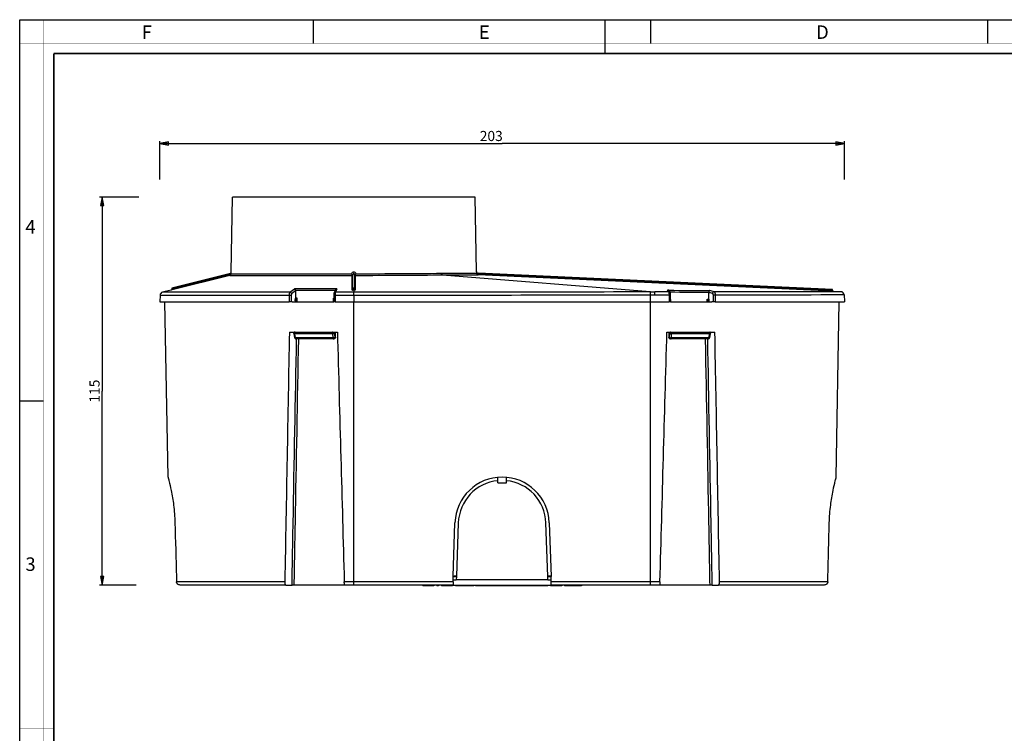
# Paper-space layout '175015_1' of a CAD drawing. Units: millimetres. Extents: x 0 to 594, y 0 to 420.
# Drawn here: x 0 to 292, y 208 to 420 of the extents above; entities that cross this region are included whole.
import ezdxf

# ---------------------------------------------------------------- set-up
doc = ezdxf.new("R2010")
doc.units = ezdxf.units.MM
doc.header["$LTSCALE"] = 32.67
doc.layers.get('0').update_dxf_attribs({"linetype": 'CONTINUOUS'})
for name, color, linetype in [('02___PRT_ALL_AXES', 7, 'CONTINUOUS'), ('06___PRT_ALL_SURFS', 7, 'CONTINUOUS'), ('7_ALL_FEATURES', 7, 'CONTINUOUS')]:
    doc.layers.add(name, color=color, linetype=linetype)
doc.styles.get("Standard").update_dxf_attribs({"font": 'arial.ttf'})
doc.styles.add('TEXTSTYLE_2', font='txt', dxfattribs={"width": 0.9})
doc.styles.add('TEXTSTYLE_3', font='txt', dxfattribs={"width": 0.9})
doc.dimstyles.new('DIMSTYLE_1', dxfattribs={"dimtxt": 3, "dimasz": 2.5, "dimexe": 0.75, "dimexo": 0.75, "dimgap": 0.75, "dimtad": 1, "dimtxsty": 'STANDARD', "dimblk": 'CLOSED', "dimblk1": 'CLOSED', "dimblk2": 'CLOSED', "dimcen": 0.09, "dimazin": 2, "dimtp": 0.3, "dimtm": 0.3, "dimtfac": 1, "dimtofl": 0, "dimtmove": 0, "dimatfit": 3, "dimldrblk": 'CLOSED', "dimfxl": 1, "dimtolj": 1, "dimarcsym": 0})
doc.dimstyles.new('DIMSTYLE_2', dxfattribs={"dimtxt": 3, "dimasz": 2.5, "dimexe": 0.75, "dimexo": 0.75, "dimgap": 0.75, "dimtad": 1, "dimtxsty": 'STANDARD', "dimblk": 'CLOSED', "dimblk1": 'CLOSED', "dimblk2": 'CLOSED', "dimcen": 0.09, "dimazin": 2, "dimtp": 0.5, "dimtm": 0.5, "dimtfac": 1, "dimtofl": 0, "dimtmove": 0, "dimatfit": 3, "dimldrblk": 'CLOSED', "dimfxl": 1, "dimtolj": 1, "dimarcsym": 0})

# ---------------------------------------------------------------- blocks, each defined once
blk = doc.blocks.new('_CLOSED')
at = {"color": 0, "linetype": 'ByBlock'}
for p, q in [((0, 0), (-1, 0.2)), ((-1, 0.2), (-1, -0.2)), ((-1, -0.2), (0, 0)), ((-1, 0), (0, 0))]:
    blk.add_line(p, q, dxfattribs=at)
blk = doc.blocks.new('*D1')
at = {"color": 2, "linetype": 'Continuous'}
for p, q in [((35.26, 367.43), (23.64, 367.43)), ((24.39, 367.43), (24.39, 309.93)), ((24.39, 252.43), (24.39, 309.93)), ((34.45, 252.43), (23.64, 252.43))]:
    blk.add_line(p, q, dxfattribs=at)
at = {"color": 2, "linetype": 'Continuous', "xscale": 2.5, "yscale": 2.5, "zscale": 2.5}
for p, rotation in [((24.39, 367.43), 90), ((24.39, 252.43), 270)]:
    blk.add_blockref('_CLOSED', p, dxfattribs=dict(at, rotation=rotation))
at = {"color": 2, "linetype": 'Continuous', "insert": (20.64, 309.93), "char_height": 3, "width": 6.9926, "attachment_point": 2, "rotation": 90, "line_spacing_factor": 0.9}
blk.add_mtext('115', dxfattribs=at)
blk = doc.blocks.new('*D2')
at = {"color": 2, "linetype": 'Continuous'}
for p, q in [((41.54, 372.68), (41.54, 384.07)), ((41.54, 383.32), (143.04, 383.32)), ((244.54, 383.32), (143.04, 383.32)), ((244.54, 372.68), (244.54, 384.07))]:
    blk.add_line(p, q, dxfattribs=at)
at = {"color": 2, "linetype": 'Continuous', "xscale": 2.5, "yscale": 2.5, "zscale": 2.5, "rotation": 180}
blk.add_blockref('_CLOSED', (41.54, 383.32), dxfattribs=at)
at = {"color": 2, "linetype": 'Continuous', "xscale": 2.5, "yscale": 2.5, "zscale": 2.5}
blk.add_blockref('_CLOSED', (244.54, 383.32), dxfattribs=at)
at = {"color": 2, "linetype": 'Continuous', "insert": (139.81, 387.07), "char_height": 3, "width": 6.9926, "attachment_point": 2, "line_spacing_factor": 0.9}
blk.add_mtext('203', dxfattribs=at)

psp = doc.layouts.new('175015_1')

# ---------------------------------------------------------------- linework, layer by layer
at = {"color": 7, "linetype": 'Continuous'}
for p, q in [((0, 420), (594, 420)), ((0, 0), (0, 420)), ((87, 420), (87, 413)), ((173.5, 420), (173.5, 410)), ((187, 420), (187, 413)), ((287, 420), (287, 413)), ((0, 307), (7, 307))]:
    psp.add_line(p, q, dxfattribs=at)
for points, const_width in [([(7.054, 0), (7.054, 420)], 0.1), ([(0, 413), (594, 413)], 0.1), ([(10.054, 10.032), (10.054, 410)], 0.5), ([(10.054, 410), (584, 410)], 0.5), ([(10, 210), (0, 210)], 0.1)]:
    psp.add_lwpolyline(points, dxfattribs=dict(at, const_width=const_width))
at = {"layer": '02___PRT_ALL_AXES', "color": 7, "linetype": 'Continuous'}
psp.add_arc((143.036, 270.434), 14, 2, 178, dxfattribs=at)
for points, knots in [([(43.943, 284.434), (44.036, 284.093), (44.379, 282.789), (45.011, 280.038), (45.699, 275.88), (45.946, 272.666), (45.994, 270.923)], [0, 0, 0, 0, 0.077529, 0.2953007, 0.6179606, 1, 1, 1, 1]), ([(240.078, 270.923), (240.125, 272.666), (240.373, 275.88), (241.061, 280.038), (241.692, 282.789), (242.035, 284.093), (242.128, 284.434)], [0, 0, 0, 0, 0.3820394, 0.7046993, 0.922471, 1, 1, 1, 1])]:
    psp.add_open_spline(points, degree=3, knots=knots, dxfattribs=at)
at = {"layer": '06___PRT_ALL_SURFS', "color": 7, "linetype": 'Continuous'}
for p, q in [((141.786, 282.758), (144.286, 282.758)), ((130.044, 270.888), (129.487, 254.934)), ((156.585, 254.934), (156.028, 270.888)), ((129.487, 254.934), (129.452, 253.934)), ((156.62, 253.934), (156.585, 254.934)), ((156.62, 253.934), (129.452, 253.934))]:
    psp.add_line(p, q, dxfattribs=at)
for start, end in [(95.51773, 178), (2, 84.48227)]:
    psp.add_arc((143.036, 270.434), 13, start, end, dxfattribs=at)
at = {"layer": '7_ALL_FEATURES', "color": 7, "linetype": 'Continuous'}
for p, q in [((62.648, 345.234), (63.036, 367.434)), ((64.274, 367.434), (63.036, 367.434)), ((133.798, 367.434), (64.274, 367.434)), ((135.036, 367.434), (133.798, 367.434)), ((135.421, 345.385), (135.036, 367.434)), ((62.082, 344.711), (45.036, 340.449)), ((62.142, 344.726), (62.082, 344.711)), ((62.27, 344.758), (62.142, 344.726)), ((62.648, 345.234), (62.648, 345.222)), ((62.648, 345.222), (62.648, 345.214)), ((62.648, 345.222), (62.648, 345.211)), ((62.648, 345.214), (62.648, 345.184)), ((62.648, 345.184), (62.648, 345.154)), ((62.648, 345.183), (62.648, 345.152)), ((135.927, 344.893), (135.897, 344.895)), ((241.036, 340.027), (135.927, 344.893)), ((98.55, 344.461), (98.664, 344.346)), ((98.664, 344.346), (98.695, 344.315)), ((98.786, 344.461), (98.786, 344.468)), ((98.786, 344.416), (98.786, 344.461)), ((98.786, 344.315), (98.786, 344.416)), ((98.786, 344.24), (98.786, 344.315)), ((98.786, 340.192), (98.786, 344.24)), ((99.286, 344.468), (99.286, 344.461)), ((99.286, 344.461), (99.286, 344.416)), ((99.286, 344.416), (99.286, 344.315)), ((99.286, 344.315), (99.286, 344.24)), ((99.286, 344.24), (99.286, 340.192)), ((99.407, 344.346), (99.376, 344.315)), ((99.522, 344.461), (99.407, 344.346)), ((241.013, 339.528), (135.903, 344.394)), ((43.088, 339.447), (42.325, 339.256)), ((44.846, 339.887), (43.088, 339.447)), ((45.036, 340.449), (45.036, 340.192)), ((45.036, 340.192), (45.036, 340.14)), ((81.78, 339.668), (81.769, 337.683)), ((93.328, 339.373), (93.157, 338.964)), ((93.157, 338.964), (93.157, 338.964)), ((93.508, 339.804), (93.328, 339.373)), ((93.537, 339.874), (93.508, 339.804)), ((98.786, 340.14), (98.786, 340.192)), ((99.286, 340.14), (99.286, 340.192)), ((192.567, 339.499), (192.426, 339.652)), ((192.846, 339.159), (192.81, 339.202)), ((192.853, 339.15), (192.846, 339.159)), ((204.305, 337.21), (204.294, 339.188)), ((241.274, 339.516), (241.013, 339.528)), ((241.274, 339.516), (241.013, 339.528)), ((241.036, 340.02), (241.036, 340.027)), ((241.036, 339.968), (241.036, 340.02)), ((241.036, 339.765), (241.036, 339.968)), ((241.274, 339.516), (242.983, 339.437)), ((242.983, 339.437), (243.548, 339.41)), ((41.536, 336.46), (41.535, 336.434)), ((41.535, 336.434), (43.036, 336.434)), ((41.568, 338.304), (41.536, 336.46)), ((43.036, 336.434), (44.231, 336.434)), ((43.943, 284.434), (43.036, 336.434)), ((44.231, 336.434), (79.84, 336.434)), ((80.479, 336.434), (79.84, 336.434)), ((80.808, 336.434), (80.479, 336.434)), ((80.808, 336.434), (81.292, 336.434)), ((81.292, 336.434), (93.075, 336.434)), ((81.642, 336.737), (81.641, 336.434)), ((81.769, 337.683), (81.768, 337.509)), ((81.905, 337.509), (81.768, 337.509)), ((81.9, 336.736), (81.898, 336.434)), ((81.904, 337.508), (81.9, 336.736)), ((82.246, 337.509), (81.905, 337.509)), ((92.99, 337.509), (93.077, 337.509)), ((93.079, 338.296), (93.075, 336.434)), ((93.527, 336.434), (93.075, 336.434)), ((93.079, 338.296), (93.079, 338.296)), ((93.527, 336.434), (99.036, 336.434)), ((99.036, 336.434), (187.036, 336.434)), ((187.036, 336.434), (192.544, 336.434)), ((192.996, 336.434), (192.544, 336.434)), ((192.993, 338.372), (192.993, 338.372)), ((192.996, 336.434), (192.993, 338.372)), ((193.082, 337.113), (192.995, 337.114)), ((193.082, 337.113), (192.995, 337.114)), ((192.996, 336.434), (204.779, 336.434)), ((203.827, 337.184), (204.169, 337.182)), ((204.169, 337.182), (204.305, 337.181)), ((204.169, 337.182), (204.305, 337.181)), ((204.173, 336.434), (204.169, 337.148)), ((204.305, 337.181), (204.305, 337.21)), ((204.431, 336.434), (204.427, 337.15)), ((204.779, 336.434), (205.263, 336.434)), ((205.592, 336.434), (205.263, 336.434)), ((206.232, 336.434), (205.592, 336.434)), ((206.232, 336.434), (241.84, 336.434)), ((241.84, 336.434), (243.036, 336.434)), ((242.128, 284.434), (243.036, 336.434)), ((243.036, 336.434), (244.536, 336.434)), ((244.501, 338.429), (244.535, 336.46)), ((244.535, 336.46), (244.536, 336.434)), ((79.936, 327.434), (81.611, 327.434)), ((81.186, 327.079), (81.186, 327.079)), ((81.186, 327.079), (81.215, 326.925)), ((81.328, 327.392), (81.221, 327.281)), ((81.481, 327.434), (81.328, 327.392)), ((81.611, 327.434), (81.912, 327.434)), ((81.912, 327.434), (92.79, 327.434)), ((92.79, 327.434), (93.015, 327.434)), ((93.015, 327.434), (93.18, 327.434)), ((93.18, 327.434), (94.169, 327.434)), ((93.638, 325.933), (93.642, 327.434)), ((191.903, 327.434), (192.892, 327.434)), ((192.428, 327.434), (192.432, 325.933)), ((192.892, 327.434), (193.057, 327.434)), ((193.057, 327.434), (193.281, 327.434)), ((193.281, 327.434), (204.16, 327.434)), ((204.16, 327.434), (204.461, 327.434)), ((204.461, 327.434), (206.135, 327.434)), ((204.661, 327.415), (204.59, 327.434)), ((204.856, 326.925), (204.885, 327.079)), ((204.885, 327.079), (204.885, 327.079)), ((81.215, 326.925), (81.419, 325.842)), ((81.419, 325.839), (81.42, 325.837)), ((82.689, 325.434), (81.91, 325.434)), ((92.888, 325.434), (82.689, 325.434)), ((92.888, 325.434), (93.138, 325.434)), ((192.432, 325.936), (192.432, 325.936)), ((192.932, 325.434), (193.183, 325.434)), ((203.378, 325.434), (193.183, 325.434)), ((204.161, 325.434), (203.378, 325.434)), ((204.652, 325.839), (204.652, 325.837)), ((204.653, 325.842), (204.856, 326.925)), ((141.786, 283.374), (141.786, 284.376)), ((141.786, 282.758), (141.786, 283.374)), ((144.286, 283.374), (144.286, 284.376)), ((144.286, 282.758), (144.286, 283.374)), ((128.486, 254.934), (129.044, 270.923)), ((157.027, 270.923), (157.586, 254.934)), ((46.433, 254.934), (46.461, 253.417)), ((128.486, 253.417), (128.486, 254.934)), ((128.486, 254.934), (129.487, 254.934)), ((128.817, 254.934), (128.817, 255.134)), ((128.817, 255.134), (128.921, 255.134)), ((128.921, 255.134), (129.025, 255.134)), ((128.921, 254.934), (128.921, 255.134)), ((129.025, 255.134), (129.234, 255.134)), ((129.025, 254.934), (129.025, 255.134)), ((129.234, 255.134), (129.494, 255.134)), ((129.234, 254.934), (129.234, 255.134)), ((156.578, 255.134), (157.579, 255.134)), ((156.585, 254.934), (157.586, 254.934)), ((157.586, 253.417), (157.586, 254.934)), ((239.61, 253.417), (239.638, 254.934)), ((50.406, 252.434), (47.499, 252.434)), ((52.634, 252.434), (50.406, 252.434)), ((78.887, 252.434), (52.634, 252.434)), ((78.887, 252.434), (80.716, 252.434)), ((81.371, 252.434), (80.716, 252.434)), ((96.324, 252.434), (81.371, 252.434)), ((96.328, 252.434), (96.324, 252.434)), ((99.036, 252.434), (96.328, 252.434)), ((128.486, 252.434), (99.036, 252.434)), ((119.494, 252.434), (119.494, 252.234)), ((121.369, 252.234), (119.494, 252.234)), ((121.577, 252.234), (121.369, 252.234)), ((121.577, 252.434), (121.577, 252.234)), ((122.202, 252.234), (121.577, 252.234)), ((122.202, 252.434), (122.202, 252.234)), ((122.827, 252.234), (122.202, 252.234)), ((122.827, 252.434), (122.827, 252.234)), ((123.661, 252.434), (123.661, 252.234)), ((124.182, 252.234), (123.661, 252.234)), ((124.182, 252.434), (124.182, 252.234)), ((125.015, 252.434), (125.015, 252.234)), ((125.536, 252.234), (125.015, 252.234)), ((125.536, 252.434), (125.536, 252.234)), ((125.64, 252.234), (125.536, 252.234)), ((125.64, 252.434), (125.64, 252.234)), ((125.744, 252.234), (125.64, 252.234)), ((125.744, 252.434), (125.744, 252.234)), ((125.848, 252.234), (125.744, 252.234)), ((125.848, 252.434), (125.848, 252.234)), ((126.161, 252.234), (125.848, 252.234)), ((126.161, 252.434), (126.161, 252.234)), ((126.682, 252.234), (126.161, 252.234)), ((126.682, 252.434), (126.682, 252.234)), ((127.307, 252.234), (126.682, 252.234)), ((127.307, 252.434), (127.307, 252.234)), ((127.723, 252.234), (127.307, 252.234)), ((127.723, 252.434), (127.723, 252.234)), ((127.932, 252.234), (127.723, 252.234)), ((127.932, 252.434), (127.932, 252.234)), ((128.244, 252.234), (127.932, 252.234)), ((128.244, 252.434), (128.244, 252.234)), ((128.348, 252.234), (128.244, 252.234)), ((128.348, 252.434), (128.348, 252.234)), ((128.486, 253.934), (129.452, 253.934)), ((128.486, 253.417), (128.486, 252.434)), ((128.486, 252.434), (157.586, 252.434)), ((129.182, 252.434), (129.182, 252.234)), ((129.39, 252.234), (129.182, 252.234)), ((129.39, 252.434), (129.39, 252.234)), ((130.015, 252.234), (129.39, 252.234)), ((130.015, 252.434), (130.015, 252.234)), ((130.327, 252.234), (130.015, 252.234)), ((130.327, 252.434), (130.327, 252.234)), ((130.64, 252.234), (130.327, 252.234)), ((130.64, 252.434), (130.64, 252.234)), ((130.848, 252.234), (130.64, 252.234)), ((130.848, 252.434), (130.848, 252.234)), ((131.682, 252.234), (130.848, 252.234)), ((131.682, 252.434), (131.682, 252.234)), ((131.89, 252.234), (131.682, 252.234)), ((131.89, 252.434), (131.89, 252.234)), ((132.504, 252.234), (131.89, 252.234)), ((132.504, 252.434), (132.504, 252.234)), ((132.515, 252.234), (132.504, 252.234)), ((132.515, 252.434), (132.515, 252.234)), ((133.14, 252.234), (132.515, 252.234)), ((133.14, 252.434), (133.14, 252.234)), ((134.673, 252.234), (133.14, 252.234)), ((134.673, 252.434), (134.673, 252.234)), ((135.096, 252.434), (135.096, 252.234)), ((135.278, 252.234), (135.096, 252.234)), ((135.519, 252.234), (135.278, 252.234)), ((135.535, 252.234), (135.519, 252.234)), ((135.535, 252.434), (135.535, 252.234)), ((138.973, 252.234), (135.535, 252.234)), ((138.973, 252.434), (138.973, 252.234)), ((139.494, 252.234), (138.973, 252.234)), ((139.494, 252.434), (139.494, 252.234)), ((139.598, 252.234), (139.494, 252.234)), ((139.598, 252.434), (139.598, 252.234)), ((139.807, 252.234), (139.598, 252.234)), ((139.807, 252.434), (139.807, 252.234)), ((140.015, 252.234), (139.807, 252.234)), ((140.015, 252.434), (140.015, 252.234)), ((140.432, 252.234), (140.015, 252.234)), ((140.432, 252.434), (140.432, 252.234)), ((140.848, 252.234), (140.432, 252.234)), ((140.848, 252.434), (140.848, 252.234)), ((141.161, 252.234), (140.848, 252.234)), ((141.161, 252.434), (141.161, 252.234)), ((141.369, 252.234), (141.161, 252.234)), ((141.369, 252.434), (141.369, 252.234)), ((141.89, 252.234), (141.369, 252.234)), ((141.89, 252.434), (141.89, 252.234)), ((142.723, 252.234), (141.89, 252.234)), ((142.723, 252.434), (142.723, 252.234)), ((143.244, 252.234), (142.723, 252.234)), ((143.244, 252.434), (143.244, 252.234)), ((149.077, 252.234), (143.244, 252.234)), ((149.077, 252.434), (149.077, 252.234)), ((149.182, 252.234), (149.077, 252.234)), ((149.182, 252.434), (149.182, 252.234)), ((149.494, 252.234), (149.182, 252.234)), ((149.494, 252.434), (149.494, 252.234)), ((149.911, 252.234), (149.494, 252.234)), ((149.911, 252.434), (149.911, 252.234)), ((150.64, 252.234), (149.911, 252.234)), ((150.64, 252.434), (150.64, 252.234)), ((151.265, 252.234), (150.64, 252.234)), ((151.265, 252.434), (151.265, 252.234)), ((151.577, 252.234), (151.265, 252.234)), ((151.577, 252.434), (151.577, 252.234)), ((151.89, 252.234), (151.577, 252.234)), ((151.89, 252.434), (151.89, 252.234)), ((152.098, 252.234), (151.89, 252.234)), ((152.098, 252.434), (152.098, 252.234)), ((152.307, 252.234), (152.098, 252.234)), ((152.307, 252.434), (152.307, 252.234)), ((152.411, 252.234), (152.307, 252.234)), ((152.411, 252.434), (152.411, 252.234)), ((152.855, 252.234), (152.411, 252.234)), ((152.855, 252.434), (152.855, 252.234)), ((153.244, 252.234), (152.855, 252.234)), ((153.244, 252.434), (153.244, 252.234)), ((153.765, 252.234), (153.244, 252.234)), ((153.765, 252.434), (153.765, 252.234)), ((153.869, 252.234), (153.765, 252.234)), ((153.869, 252.434), (153.869, 252.234)), ((154.077, 252.234), (153.869, 252.234)), ((154.077, 252.434), (154.077, 252.234)), ((154.286, 252.234), (154.077, 252.234)), ((154.286, 252.434), (154.286, 252.234)), ((154.702, 252.234), (154.286, 252.234)), ((154.702, 252.434), (154.702, 252.234)), ((155.327, 252.234), (154.702, 252.234)), ((155.327, 252.434), (155.327, 252.234)), ((155.744, 252.234), (155.327, 252.234)), ((155.744, 252.434), (155.744, 252.234)), ((156.057, 252.234), (155.744, 252.234)), ((156.057, 252.434), (156.057, 252.234)), ((156.369, 252.234), (156.057, 252.234)), ((156.369, 252.434), (156.369, 252.234)), ((156.473, 252.234), (156.369, 252.234)), ((156.473, 252.434), (156.473, 252.234)), ((156.577, 252.234), (156.473, 252.234)), ((156.577, 252.434), (156.577, 252.234)), ((156.62, 253.934), (157.586, 253.934)), ((157.411, 252.434), (157.411, 252.234)), ((157.932, 252.234), (157.411, 252.234)), ((157.586, 252.434), (157.586, 253.417)), ((187.036, 252.434), (157.586, 252.434)), ((157.932, 252.434), (157.932, 252.234)), ((158.036, 252.234), (157.932, 252.234)), ((158.036, 252.434), (158.036, 252.234)), ((158.14, 252.234), (158.036, 252.234)), ((158.14, 252.434), (158.14, 252.234)), ((158.244, 252.234), (158.14, 252.234)), ((158.244, 252.434), (158.244, 252.234)), ((158.557, 252.234), (158.244, 252.234)), ((158.557, 252.434), (158.557, 252.234)), ((159.077, 252.234), (158.557, 252.234)), ((159.077, 252.434), (159.077, 252.234)), ((159.702, 252.234), (159.077, 252.234)), ((159.702, 252.434), (159.702, 252.234)), ((160.119, 252.234), (159.702, 252.234)), ((160.119, 252.434), (160.119, 252.234)), ((160.327, 252.234), (160.119, 252.234)), ((160.327, 252.434), (160.327, 252.234)), ((160.64, 252.234), (160.327, 252.234)), ((160.64, 252.434), (160.64, 252.234)), ((160.744, 252.234), (160.64, 252.234)), ((160.744, 252.434), (160.744, 252.234)), ((161.577, 252.434), (161.577, 252.234)), ((162.202, 252.234), (161.577, 252.234)), ((162.202, 252.434), (162.202, 252.234)), ((163.661, 252.234), (162.202, 252.234)), ((163.661, 252.434), (163.661, 252.234)), ((164.494, 252.234), (163.661, 252.234)), ((164.494, 252.434), (164.494, 252.234)), ((165.952, 252.234), (164.494, 252.234)), ((165.952, 252.434), (165.952, 252.234)), ((166.577, 252.234), (165.952, 252.234)), ((166.577, 252.434), (166.577, 252.234)), ((189.743, 252.434), (187.036, 252.434)), ((189.747, 252.434), (189.743, 252.434)), ((204.701, 252.434), (189.747, 252.434)), ((205.356, 252.434), (204.701, 252.434)), ((205.356, 252.434), (207.184, 252.434)), ((233.437, 252.434), (207.184, 252.434)), ((235.665, 252.434), (233.437, 252.434)), ((238.572, 252.434), (235.665, 252.434))]:
    psp.add_line(p, q, dxfattribs=at)
at = {"layer": '7_ALL_FEATURES', "color": 9, "linetype": 'Continuous'}
for p, q in [((62.646, 344.717), (98.338, 344.717)), ((124.977, 344.859), (135.423, 344.885)), ((135.42, 345.334), (135.421, 345.373)), ((135.421, 345.38), (135.421, 345.385)), ((135.421, 345.377), (135.421, 345.385)), ((135.421, 345.373), (135.421, 345.38)), ((135.421, 345.373), (135.421, 345.377)), ((135.926, 344.643), (135.497, 344.636)), ((135.927, 344.593), (135.926, 344.643)), ((241.035, 339.777), (135.926, 344.643)), ((241.039, 339.727), (135.927, 344.593)), ((62.142, 344.468), (45.096, 340.207)), ((62.141, 344.416), (45.109, 340.158)), ((62.263, 344.24), (45.157, 339.964)), ((62.142, 344.468), (62.141, 344.416)), ((62.142, 344.468), (62.567, 344.461)), ((62.263, 344.24), (98.586, 344.24)), ((98.586, 340.192), (98.586, 344.24)), ((125.307, 344.369), (135.903, 344.394)), ((125.307, 344.369), (186.928, 339.443)), ((42.904, 339.256), (42.325, 339.256)), ((43.088, 339.256), (42.904, 339.256)), ((80.1, 339.256), (43.088, 339.256)), ((45.096, 339.949), (44.846, 339.886)), ((45.096, 339.949), (44.846, 339.886)), ((45.096, 340.207), (45.036, 340.192)), ((45.109, 340.158), (45.036, 340.14)), ((45.109, 340.158), (45.036, 340.14)), ((45.157, 339.964), (45.096, 339.949)), ((45.157, 339.964), (45.096, 339.949)), ((80.1, 339.256), (81.431, 340.279)), ((81.78, 339.668), (80.613, 338.771)), ((94.034, 340.279), (81.431, 340.279)), ((93.513, 339.802), (81.765, 339.802)), ((93.816, 339.758), (93.607, 339.256)), ((99.036, 339.256), (93.607, 339.256)), ((94.034, 340.279), (93.816, 339.758)), ((98.586, 340.14), (98.586, 340.192)), ((98.586, 340.14), (98.586, 340.192)), ((98.586, 339.886), (98.586, 340.14)), ((98.586, 339.886), (98.586, 340.14)), ((99.036, 339.887), (98.586, 339.886)), ((99.036, 340.129), (98.786, 340.129)), ((99.161, 340.129), (99.036, 340.129)), ((99.161, 340.129), (99.036, 340.129)), ((99.036, 340.129), (99.036, 339.887)), ((99.486, 339.887), (99.036, 339.887)), ((99.036, 339.887), (99.036, 339.447)), ((99.036, 339.447), (99.036, 339.256)), ((99.036, 338.304), (99.036, 339.256)), ((99.286, 340.129), (99.161, 340.129)), ((99.286, 340.129), (99.161, 340.129)), ((99.486, 340.192), (99.486, 340.14)), ((99.486, 340.192), (99.486, 340.14)), ((99.486, 340.14), (99.486, 339.887)), ((99.486, 340.14), (99.486, 339.887)), ((186.928, 339.443), (188.296, 339.333)), ((187.036, 338.361), (187.035, 339.33)), ((192.428, 339.838), (192.038, 339.843)), ((192.849, 339.345), (192.696, 339.347)), ((241.308, 339.41), (205.92, 339.384)), ((241.484, 339.41), (241.274, 339.41)), ((241.484, 339.41), (241.308, 339.41)), ((242.986, 339.41), (241.484, 339.41)), ((242.983, 339.41), (241.484, 339.41)), ((243.548, 339.41), (242.986, 339.41)), ((79.85, 338.304), (41.568, 338.304)), ((79.85, 338.304), (79.84, 336.434)), ((80.49, 338.295), (80.479, 336.434)), ((82.24, 336.434), (82.246, 337.509)), ((92.988, 336.434), (92.99, 337.509)), ((93.531, 338.304), (93.527, 336.434)), ((99.036, 338.304), (93.531, 338.304)), ((99.036, 338.304), (99.036, 336.434)), ((99.036, 253.417), (99.036, 336.434)), ((188.319, 338.364), (187.036, 338.361)), ((187.036, 336.434), (187.036, 338.361)), ((187.036, 253.417), (187.036, 336.434)), ((192.541, 338.379), (188.319, 338.364)), ((192.541, 338.379), (192.544, 336.434)), ((193.084, 336.434), (193.082, 337.113)), ((203.832, 336.434), (203.827, 337.184)), ((205.581, 338.397), (205.592, 336.434)), ((244.501, 338.429), (206.221, 338.405)), ((206.221, 338.405), (206.232, 336.434)), ((93.313, 327.134), (93.525, 327.134)), ((93.313, 327.134), (93.386, 325.934)), ((93.526, 327.434), (93.525, 327.134)), ((93.526, 327.434), (93.525, 327.134)), ((93.635, 325.934), (93.639, 327.434)), ((93.635, 325.934), (93.639, 327.434)), ((192.431, 327.434), (192.435, 325.934)), ((192.431, 327.434), (192.435, 325.934)), ((192.546, 327.134), (192.546, 327.434)), ((192.546, 327.134), (192.546, 327.434)), ((192.546, 327.134), (192.758, 327.134)), ((192.686, 325.934), (192.758, 327.134)), ((81.529, 326.984), (92.761, 326.984)), ((81.691, 326.118), (81.529, 326.984)), ((81.733, 325.896), (81.691, 326.118)), ((81.773, 325.684), (81.733, 325.896)), ((92.839, 325.684), (81.773, 325.684)), ((82.069, 325.431), (82.069, 325.434)), ((82.069, 325.431), (82.069, 325.434)), ((92.761, 326.984), (92.839, 325.684)), ((93.386, 325.934), (93.635, 325.934)), ((93.638, 325.933), (93.635, 325.934)), ((192.435, 325.934), (192.432, 325.936)), ((192.435, 325.934), (192.686, 325.934)), ((193.232, 325.684), (193.311, 326.984)), ((204.299, 325.684), (193.232, 325.684)), ((193.311, 326.984), (204.543, 326.984)), ((204.002, 325.431), (204.002, 325.434)), ((204.002, 325.431), (204.002, 325.434)), ((204.338, 325.896), (204.299, 325.684)), ((204.383, 326.132), (204.338, 325.896)), ((204.543, 326.984), (204.383, 326.132)), ((78.569, 253.417), (46.461, 253.417)), ((99.036, 253.417), (96.215, 253.417)), ((128.486, 253.417), (99.036, 253.417)), ((99.036, 252.434), (99.036, 253.417)), ((135.278, 252.434), (135.278, 252.234)), ((187.036, 253.417), (157.586, 253.417)), ((189.856, 253.417), (187.036, 253.417)), ((187.036, 252.434), (187.036, 253.417)), ((239.61, 253.417), (207.503, 253.417))]:
    psp.add_line(p, q, dxfattribs=at)
at = {"layer": '7_ALL_FEATURES', "color": 7, "linetype": 'Continuous'}
for points in [[(62.648, 345.234), (62.648, 345.223), (62.648, 345.222)], [(62.648, 345.211), (62.648, 345.186), (62.648, 345.183)], [(93.157, 338.964), (93.114, 338.815), (93.095, 338.672), (93.083, 338.494), (93.079, 338.296)], [(192.846, 339.159), (192.734, 339.302), (192.567, 339.499)], [(192.993, 338.372), (192.987, 338.602), (192.973, 338.784), (192.949, 338.928), (192.901, 339.07), (192.853, 339.15)], [(81.221, 327.281), (81.218, 327.278), (81.181, 327.124), (81.186, 327.079)], [(204.85, 327.281), (204.743, 327.392), (204.661, 327.415)], [(204.885, 327.079), (204.89, 327.124), (204.854, 327.278), (204.85, 327.281)], [(46.433, 254.934), (46.447, 254.175), (46.461, 253.417)], [(239.61, 253.417), (239.624, 254.175), (239.638, 254.934)]]:
    psp.add_lwpolyline(points, dxfattribs=at)
at = {"layer": '7_ALL_FEATURES', "color": 9, "linetype": 'Continuous'}
for points in [[(124.977, 344.859), (127.111, 344.867), (129.178, 344.872), (131.163, 344.877), (132.957, 344.88), (134.33, 344.883), (135.126, 344.884), (135.423, 344.885)], [(135.42, 345.334), (135.42, 345.335), (135.421, 345.373)], [(135.927, 344.593), (135.926, 344.618), (135.926, 344.643)], [(62.142, 344.468), (62.142, 344.442), (62.141, 344.416)], [(125.307, 344.369), (127.492, 344.376), (129.606, 344.382), (131.634, 344.387), (133.46, 344.39), (134.842, 344.392), (135.628, 344.393), (135.903, 344.394)], [(241.274, 339.41), (239.3, 339.409), (236.694, 339.408), (233.863, 339.407), (230.926, 339.405), (227.966, 339.404), (225.057, 339.402), (222.242, 339.4), (219.528, 339.398), (216.912, 339.396), (214.412, 339.394), (212.05, 339.392), (209.861, 339.389), (207.879, 339.387), (205.92, 339.384)], [(243.548, 339.41), (242.991, 339.41), (242.983, 339.41)], [(244.501, 338.429), (243.935, 338.429), (242.401, 338.428), (240.179, 338.428), (237.526, 338.427), (234.645, 338.425), (231.658, 338.424), (228.646, 338.423), (225.686, 338.421), (222.822, 338.42), (220.06, 338.418), (217.4, 338.416), (214.857, 338.414), (212.454, 338.412), (210.228, 338.41), (208.213, 338.408), (206.221, 338.405)], [(93.313, 327.134), (93.348, 326.548), (93.386, 325.934)], [(192.686, 325.934), (192.722, 326.535), (192.758, 327.134)]]:
    psp.add_lwpolyline(points, dxfattribs=at)
at = {"layer": '7_ALL_FEATURES', "color": 7, "linetype": 'Continuous'}
for centre, radius, start, end in [((62.148, 345.243), 0.5, 284.03629, 359.00026), ((62.141, 344.733), 0.505, 327.47737, 358.18559), ((22.978, 345.155), 39.67, 359.36709, 359.99931), ((135.92, 345.394), 0.5, 181, 267.34931), ((135.927, 344.9), 0.505, 181.79649, 211.63646), ((135.933, 344.903), 0.511, 211.56178, 240.82139), ((62.135, 344.735), 0.511, 304.66735, 327.5465), ((135.927, 344.889), 0.496, 240.62922, 267.28654), ((42.568, 338.286), 1, 104.03632, 179), ((44.786, 340.129), 0.25, 307.20799, 312.93179), ((44.784, 340.131), 0.252, 312.962, 321.93054), ((44.785, 340.13), 0.251, 321.89535, 330.42367), ((44.79, 340.127), 0.245, 330.45664, 337.0018), ((81.216, 339.671), 0.565, 359.67535, 13.48285), ((99.571, 340.162), 0.289, 220.21642, 236.54909), ((204.827, 339.191), 0.533, 174.63236, 180.32549), ((241.287, 339.767), 0.253, 228.17806, 235.19616), ((241.285, 339.765), 0.249, 235.21588, 241.3557), ((243.501, 338.411), 1, 1, 87.34912), ((192.514, 291.194), 47.475, 75.46774, 75.61906), ((81.91, 325.934), 0.5, 191.17458, 248.50241), ((93.138, 325.934), 0.5, 270.00336, 337.1303), ((192.937, 325.934), 0.505, 179.75747, 183.12266), ((192.932, 325.934), 0.5, 183.15825, 270.01061), ((204.162, 325.934), 0.5, 291.4976, 348.82542)]:
    psp.add_arc(centre, radius, start, end, dxfattribs=at)
at = {"layer": '7_ALL_FEATURES', "color": 9, "linetype": 'Continuous'}
for centre, radius, start, end in [((172.888, 345.289), 37.467, 179.93064, 180.61832), ((186.704, 677.357), 338.027, 270.05603, 270.26973), ((188.381, 336.325), 5.074, 39.42562, 43.88942), ((188.617, 336.519), 4.769, 36.45385, 39.42344), ((220.666, 2778.189), 2438.515, 269.336505, 269.62296), ((192.459, 338.866), 0.486, 43.75709, 60.1035), ((220.699, 2773.755), 2434.57, 269.344555, 269.613977), ((192.954, 294.109), 46.483, 74.42737, 75.87987), ((193.405, 294.597), 46.502, 74.38712, 76.04486), ((192.934, 325.933), 0.499, 198.1035, 210.27543), ((192.937, 325.935), 0.503, 210.29955, 222.22271), ((192.934, 325.933), 0.499, 222.27965, 235.75478), ((192.933, 325.931), 0.497, 235.76329, 245.69131)]:
    psp.add_arc(centre, radius, start, end, dxfattribs=at)
at = {"layer": '7_ALL_FEATURES', "color": 7, "linetype": 'Continuous'}
for centre, major_axis, ratio, start_param, end_param in [((99.036, 340.192), (0, 0.258), 0.9701425, 0.5169638, 1.5707963), ((99.036, 340.192), (0, 0.258), 0.9701425, -1.5707963, 0.5169638), ((161.985, 2885.655), (94.44, 3837.819), 0.0066721, -3.9826107, -3.9564285), ((32.301, 2885.655), (-100.115, 3837.819), 0.0017001, -3.9828192, -3.956637), ((253.77, 2885.655), (100.115, 3837.819), 0.0017001, -2.3265483, -2.3003661), ((124.086, 2885.655), (-94.44, 3837.819), 0.0066721, -2.3267568, -2.3005746), ((99.036, 1851.757), (0, 2361.061), 0.0302453, -3.9787943, -3.9696395), ((187.036, 1851.757), (0, 2361.061), 0.0302453, -2.3135458, -2.304391)]:
    psp.add_ellipse(centre, major_axis=major_axis, ratio=ratio, start_param=start_param, end_param=end_param, dxfattribs=at)
at = {"layer": '7_ALL_FEATURES', "color": 9, "linetype": 'Continuous'}
for points, knots in [([(62.27, 344.758), (62.268, 344.756), (62.266, 344.746), (62.256, 344.727), (62.244, 344.697), (62.221, 344.643), (62.187, 344.566), (62.158, 344.502), (62.142, 344.468)], [0, 0, 0, 0, 0.0242866, 0.0937609, 0.2001045, 0.3337856, 0.6515673, 1, 1, 1, 1]), ([(99.734, 344.717), (99.685, 344.861), (99.499, 345.129), (99.036, 345.287), (98.573, 345.129), (98.386, 344.861), (98.338, 344.717)], [0, 0, 0, 0, 0.2502128, 0.4999702, 0.7497282, 1, 1, 1, 1]), ([(99.205, 344.682), (99.169, 344.72), (99.072, 344.776), (98.908, 344.739), (98.807, 344.617), (98.786, 344.517), (98.786, 344.468)], [0, 0, 0, 0, 0.2542983, 0.5115669, 0.7598868, 1, 1, 1, 1]), ([(99.734, 344.717), (104.296, 344.72), (112.711, 344.797), (121.125, 344.844), (124.977, 344.859)], [0, 0, 0, 0, 0.5422118, 1, 1, 1, 1]), ([(125.307, 344.369), (125.263, 344.374), (125.17, 344.411), (125.064, 344.525), (124.995, 344.681), (124.978, 344.798), (124.977, 344.859)], [0, 0, 0, 0, 0.2114881, 0.4488244, 0.7154642, 1, 1, 1, 1]), ([(135.926, 344.643), (135.921, 344.675), (135.915, 344.721), (135.909, 344.78), (135.904, 344.818), (135.902, 344.849), (135.898, 344.874), (135.901, 344.885), (135.896, 344.894), (135.897, 344.895)], [0, 0, 0, 0, 0.3806184, 0.5532773, 0.7051191, 0.8301032, 0.9231891, 0.9806, 1, 1, 1, 1]), ([(98.55, 344.461), (98.582, 344.461), (98.64, 344.462), (98.707, 344.463), (98.747, 344.465), (98.768, 344.465), (98.777, 344.468), (98.786, 344.467), (98.786, 344.468)], [0, 0, 0, 0, 0.413507, 0.7324891, 0.847844, 0.9313862, 0.9822888, 1, 1, 1, 1]), ([(99.522, 344.461), (99.489, 344.461), (99.432, 344.462), (99.364, 344.463), (99.324, 344.465), (99.303, 344.465), (99.294, 344.468), (99.286, 344.467), (99.286, 344.468)], [0, 0, 0, 0, 0.4135215, 0.7324994, 0.8478505, 0.9313893, 0.9822894, 1, 1, 1, 1]), ([(99.485, 344.24), (104.15, 344.242), (112.757, 344.309), (121.365, 344.354), (125.307, 344.369)], [0, 0, 0, 0, 0.5419554, 1, 1, 1, 1]), ([(80.1, 339.256), (80.057, 339.224), (79.983, 339.108), (79.878, 338.791), (79.851, 338.507), (79.85, 338.304)], [0, 0, 0, 0, 0.1619044, 0.3934885, 1, 1, 1, 1]), ([(80.613, 338.771), (80.603, 338.898), (80.483, 339.149), (80.225, 339.257), (80.1, 339.256)], [0, 0, 0, 0, 0.5048842, 1, 1, 1, 1]), ([(80.613, 338.771), (80.592, 338.755), (80.555, 338.697), (80.503, 338.539), (80.49, 338.397), (80.49, 338.295)], [0, 0, 0, 0, 0.1613997, 0.3929032, 1, 1, 1, 1]), ([(93.607, 339.256), (93.512, 339.257), (93.321, 339.203), (93.193, 339.05), (93.157, 338.964)], [0, 0, 0, 0, 0.5045303, 1, 1, 1, 1]), ([(93.607, 339.256), (93.59, 339.215), (93.571, 339.098), (93.548, 338.887), (93.534, 338.612), (93.531, 338.411), (93.531, 338.304)], [0, 0, 0, 0, 0.1387275, 0.3682427, 0.6656387, 1, 1, 1, 1]), ([(192.453, 339.353), (192.107, 339.351), (190.721, 339.346), (189.336, 339.339), (188.296, 339.333)], [0, 0, 0, 0, 0.2495172, 1, 1, 1, 1]), ([(188.319, 338.364), (188.318, 338.477), (188.316, 338.689), (188.312, 338.974), (188.305, 339.184), (188.301, 339.295), (188.296, 339.333)], [0, 0, 0, 0, 0.3496702, 0.6561641, 0.8816598, 1, 1, 1, 1]), ([(192.453, 339.353), (192.461, 339.341), (192.474, 339.304), (192.498, 339.196), (192.519, 338.999), (192.536, 338.71), (192.54, 338.495), (192.541, 338.379)], [0, 0, 0, 0, 0.0440042, 0.1165309, 0.3406951, 0.6476259, 1, 1, 1, 1]), ([(205.92, 339.384), (205.797, 339.384), (205.54, 339.271), (205.437, 339.013), (205.433, 338.886)], [0, 0, 0, 0, 0.4909418, 1, 1, 1, 1]), ([(205.433, 338.886), (205.457, 338.879), (205.504, 338.826), (205.565, 338.662), (205.58, 338.508), (205.581, 338.397)], [0, 0, 0, 0, 0.1424406, 0.3666396, 1, 1, 1, 1]), ([(205.92, 339.384), (205.969, 339.371), (206.064, 339.264), (206.187, 338.937), (206.219, 338.628), (206.221, 338.405)], [0, 0, 0, 0, 0.1432745, 0.3675946, 1, 1, 1, 1]), ([(80.49, 338.295), (80.405, 338.3), (80.191, 338.302), (79.978, 338.304), (79.85, 338.304)], [0, 0, 0, 0, 0.3994808, 1, 1, 1, 1]), ([(93.531, 338.304), (93.472, 338.304), (93.387, 338.304), (93.28, 338.303), (93.212, 338.302), (93.159, 338.3), (93.116, 338.301), (93.096, 338.296), (93.079, 338.299), (93.079, 338.296)], [0, 0, 0, 0, 0.388642, 0.5621366, 0.7123211, 0.8346927, 0.9251446, 0.9806153, 1, 1, 1, 1]), ([(192.993, 338.372), (192.992, 338.375), (192.975, 338.371), (192.956, 338.377), (192.912, 338.376), (192.859, 338.378), (192.791, 338.378), (192.684, 338.379), (192.599, 338.379), (192.541, 338.379)], [0, 0, 0, 0, 0.0193881, 0.0748611, 0.1653144, 0.2876861, 0.4378699, 0.6113628, 1, 1, 1, 1]), ([(206.221, 338.406), (206.092, 338.406), (205.879, 338.403), (205.666, 338.401), (205.581, 338.397)], [0, 0, 0, 0, 0.6005255, 1, 1, 1, 1]), ([(81.186, 327.079), (81.189, 327.063), (81.222, 327.03), (81.339, 326.991), (81.447, 326.984), (81.529, 326.984)], [0, 0, 0, 0, 0.1309926, 0.3405588, 1, 1, 1, 1]), ([(81.529, 327.284), (81.526, 327.272), (81.519, 327.223), (81.516, 327.172), (81.516, 327.134)], [0, 0, 0, 0, 0.2362454, 1, 1, 1, 1]), ([(81.516, 327.134), (81.516, 327.121), (81.517, 327.071), (81.522, 327.021), (81.529, 326.984)], [0, 0, 0, 0, 0.2607338, 1, 1, 1, 1]), ([(81.611, 327.434), (81.59, 327.434), (81.546, 327.376), (81.535, 327.322), (81.529, 327.284)], [0, 0, 0, 0, 0.3508324, 1, 1, 1, 1]), ([(92.79, 327.434), (92.786, 327.434), (92.778, 327.416), (92.772, 327.39), (92.765, 327.341), (92.758, 327.255), (92.755, 327.134), (92.757, 327.034), (92.761, 326.984)], [0, 0, 0, 0, 0.0297055, 0.0978651, 0.2038626, 0.3407234, 0.6703618, 1, 1, 1, 1]), ([(92.761, 326.984), (92.885, 326.984), (93.058, 327.001), (93.241, 327.062), (93.304, 327.109), (93.313, 327.134)], [0, 0, 0, 0, 0.6359968, 0.8628401, 1, 1, 1, 1]), ([(93.015, 327.434), (93.091, 327.434), (93.25, 327.37), (93.313, 327.211), (93.313, 327.134)], [0, 0, 0, 0, 0.4990286, 1, 1, 1, 1]), ([(193.057, 327.434), (192.981, 327.434), (192.822, 327.37), (192.758, 327.211), (192.758, 327.134)], [0, 0, 0, 0, 0.4990287, 1, 1, 1, 1]), ([(192.758, 327.134), (192.767, 327.109), (192.83, 327.062), (193.013, 327.001), (193.186, 326.984), (193.311, 326.984)], [0, 0, 0, 0, 0.1366754, 0.3629911, 1, 1, 1, 1]), ([(193.281, 327.434), (193.286, 327.434), (193.294, 327.416), (193.3, 327.39), (193.307, 327.341), (193.313, 327.255), (193.317, 327.134), (193.314, 327.034), (193.311, 326.984)], [0, 0, 0, 0, 0.0297061, 0.0978658, 0.2038632, 0.340724, 0.670362, 1, 1, 1, 1]), ([(204.461, 327.434), (204.481, 327.434), (204.525, 327.376), (204.536, 327.322), (204.543, 327.284)], [0, 0, 0, 0, 0.3508343, 1, 1, 1, 1]), ([(204.543, 327.284), (204.545, 327.272), (204.553, 327.223), (204.556, 327.172), (204.556, 327.134)], [0, 0, 0, 0, 0.2362452, 1, 1, 1, 1]), ([(204.556, 327.134), (204.556, 327.121), (204.555, 327.071), (204.55, 327.021), (204.543, 326.984)], [0, 0, 0, 0, 0.2607337, 1, 1, 1, 1]), ([(204.543, 326.984), (204.624, 326.984), (204.733, 326.991), (204.849, 327.03), (204.882, 327.063), (204.885, 327.079)], [0, 0, 0, 0, 0.6585981, 0.8686408, 1, 1, 1, 1]), ([(80.716, 252.434), (80.827, 258.517), (81.275, 282.85), (81.728, 307.182), (82.069, 325.431)], [0, 0, 0, 0, 0.2499976, 1, 1, 1, 1]), ([(81.371, 252.434), (81.481, 258.517), (81.922, 282.851), (82.369, 307.184), (82.706, 325.434)], [0, 0, 0, 0, 0.2499977, 1, 1, 1, 1]), ([(81.42, 325.838), (81.424, 325.815), (81.466, 325.751), (81.596, 325.694), (81.709, 325.688), (81.773, 325.684)], [0, 0, 0, 0, 0.1732029, 0.5267988, 1, 1, 1, 1]), ([(81.91, 325.434), (81.876, 325.434), (81.827, 325.497), (81.795, 325.585), (81.779, 325.649), (81.773, 325.684)], [0, 0, 0, 0, 0.3500741, 0.6405206, 1, 1, 1, 1]), ([(93.386, 325.934), (93.374, 325.851), (93.164, 325.709), (92.964, 325.692), (92.839, 325.684)], [0, 0, 0, 0, 0.4022212, 1, 1, 1, 1]), ([(92.888, 325.434), (92.881, 325.434), (92.868, 325.463), (92.858, 325.508), (92.846, 325.589), (92.841, 325.65), (92.839, 325.684)], [0, 0, 0, 0, 0.0870785, 0.28728, 0.5982688, 1, 1, 1, 1]), ([(93.386, 325.934), (93.386, 325.807), (93.28, 325.541), (93.015, 325.434), (92.888, 325.434)], [0, 0, 0, 0, 0.5009711, 1, 1, 1, 1]), ([(93.635, 325.934), (93.635, 325.807), (93.53, 325.541), (93.265, 325.434), (93.138, 325.434)], [0, 0, 0, 0, 0.5008777, 1, 1, 1, 1]), ([(192.686, 325.934), (192.698, 325.851), (192.908, 325.709), (193.108, 325.692), (193.232, 325.684)], [0, 0, 0, 0, 0.4022212, 1, 1, 1, 1]), ([(193.183, 325.434), (193.056, 325.434), (192.791, 325.541), (192.686, 325.807), (192.686, 325.934)], [0, 0, 0, 0, 0.499029, 1, 1, 1, 1]), ([(193.183, 325.434), (193.191, 325.434), (193.204, 325.463), (193.214, 325.508), (193.225, 325.589), (193.23, 325.65), (193.232, 325.684)], [0, 0, 0, 0, 0.0870785, 0.28728, 0.5982688, 1, 1, 1, 1]), ([(204.701, 252.434), (204.591, 258.517), (204.149, 282.851), (203.703, 307.184), (203.366, 325.434)], [0, 0, 0, 0, 0.2499977, 1, 1, 1, 1]), ([(205.356, 252.434), (205.244, 258.517), (204.796, 282.85), (204.344, 307.182), (204.002, 325.431)], [0, 0, 0, 0, 0.2499976, 1, 1, 1, 1]), ([(204.161, 325.434), (204.196, 325.434), (204.244, 325.497), (204.277, 325.585), (204.292, 325.649), (204.299, 325.684)], [0, 0, 0, 0, 0.3500742, 0.6405206, 1, 1, 1, 1]), ([(204.652, 325.838), (204.647, 325.815), (204.606, 325.751), (204.475, 325.694), (204.363, 325.688), (204.299, 325.684)], [0, 0, 0, 0, 0.1732029, 0.5267988, 1, 1, 1, 1])]:
    psp.add_open_spline(points, degree=3, knots=knots, dxfattribs=at)
at = {"layer": '7_ALL_FEATURES', "color": 7, "linetype": 'Continuous'}
for points, knots in [([(98.338, 344.717), (98.354, 344.693), (98.42, 344.604), (98.492, 344.519), (98.55, 344.461)], [0, 0, 0, 0, 0.2578131, 1, 1, 1, 1]), ([(99.734, 344.717), (99.717, 344.694), (99.651, 344.604), (99.58, 344.519), (99.522, 344.461)], [0, 0, 0, 0, 0.2578188, 1, 1, 1, 1]), ([(62.426, 344.315), (62.404, 344.32), (62.307, 344.348), (62.213, 344.387), (62.141, 344.416)], [0, 0, 0, 0, 0.2298529, 1, 1, 1, 1]), ([(98.786, 344.416), (98.786, 344.395), (98.773, 344.366), (98.752, 344.346), (98.746, 344.341)], [0, 0, 0, 0, 0.7187346, 1, 1, 1, 1]), ([(99.376, 344.315), (99.35, 344.323), (99.306, 344.347), (99.286, 344.395), (99.286, 344.416)], [0, 0, 0, 0, 0.563554, 1, 1, 1, 1]), ([(99.485, 344.24), (99.476, 344.244), (99.435, 344.262), (99.399, 344.29), (99.376, 344.315)], [0, 0, 0, 0, 0.2334645, 1, 1, 1, 1]), ([(81.765, 339.802), (81.737, 339.918), (81.656, 340.104), (81.505, 340.25), (81.431, 340.279)], [0, 0, 0, 0, 0.5997464, 1, 1, 1, 1]), ([(94.034, 340.279), (93.933, 340.256), (93.729, 340.16), (93.582, 339.982), (93.538, 339.874)], [0, 0, 0, 0, 0.4698719, 1, 1, 1, 1]), ([(98.586, 339.886), (98.609, 339.892), (98.708, 339.936), (98.785, 340.045), (98.785, 340.129)], [0, 0, 0, 0, 0.2183496, 1, 1, 1, 1]), ([(99.286, 340.129), (99.286, 340.114), (99.295, 340.058), (99.324, 340.007), (99.35, 339.975)], [0, 0, 0, 0, 0.2639171, 1, 1, 1, 1]), ([(192.426, 339.652), (192.399, 339.68), (192.288, 339.776), (192.144, 339.831), (192.038, 339.843)], [0, 0, 0, 0, 0.266549, 1, 1, 1, 1]), ([(204.619, 339.727), (204.585, 339.723), (204.484, 339.681), (204.352, 339.511), (204.306, 339.342), (204.296, 339.241)], [0, 0, 0, 0, 0.1704041, 0.5095624, 1, 1, 1, 1]), ([(81.642, 336.737), (81.643, 336.787), (81.648, 336.974), (81.671, 337.161), (81.702, 337.296)], [0, 0, 0, 0, 0.2636136, 1, 1, 1, 1]), ([(81.702, 337.296), (81.706, 337.315), (81.724, 337.388), (81.747, 337.459), (81.768, 337.509)], [0, 0, 0, 0, 0.2713961, 1, 1, 1, 1]), ([(93.18, 327.434), (93.27, 327.434), (93.437, 327.361), (93.516, 327.206), (93.525, 327.134)], [0, 0, 0, 0, 0.5551449, 1, 1, 1, 1]), ([(192.546, 327.134), (192.556, 327.206), (192.634, 327.361), (192.802, 327.434), (192.892, 327.434)], [0, 0, 0, 0, 0.4449013, 1, 1, 1, 1]), ([(47.499, 252.434), (47.368, 252.434), (47.103, 252.483), (46.817, 252.661), (46.642, 252.858), (46.542, 253.03), (46.478, 253.219), (46.462, 253.351), (46.461, 253.417)], [0, 0, 0, 0, 0.2495194, 0.4989552, 0.6242261, 0.7494895, 0.8747461, 1, 1, 1, 1]), ([(78.569, 253.417), (78.567, 253.352), (78.569, 253.226), (78.584, 253.043), (78.611, 252.875), (78.649, 252.727), (78.696, 252.605), (78.744, 252.523), (78.788, 252.476), (78.82, 252.452), (78.853, 252.437), (78.876, 252.434), (78.887, 252.434)], [0, 0, 0, 0, 0.1760858, 0.3455045, 0.5028012, 0.643209, 0.763071, 0.8605075, 0.9011485, 0.9370928, 0.9694803, 1, 1, 1, 1]), ([(96.328, 252.434), (96.325, 252.434), (96.32, 252.438), (96.315, 252.445), (96.308, 252.457), (96.301, 252.479), (96.288, 252.527), (96.273, 252.609), (96.258, 252.729), (96.243, 252.876), (96.231, 253.044), (96.221, 253.227), (96.217, 253.352), (96.215, 253.417)], [0, 0, 0, 0, 0.0098123, 0.0171474, 0.0264786, 0.0514832, 0.0850975, 0.1774244, 0.3006561, 0.4504069, 0.6211911, 0.8066873, 1, 1, 1, 1]), ([(189.856, 253.417), (189.855, 253.352), (189.85, 253.227), (189.84, 253.044), (189.828, 252.876), (189.814, 252.729), (189.798, 252.609), (189.784, 252.527), (189.771, 252.479), (189.763, 252.457), (189.757, 252.445), (189.752, 252.438), (189.747, 252.434), (189.743, 252.434)], [0, 0, 0, 0, 0.1933127, 0.3788089, 0.5495931, 0.6993439, 0.8225756, 0.9149025, 0.9485168, 0.9735214, 0.9828526, 0.9901877, 1, 1, 1, 1]), ([(207.184, 252.434), (207.196, 252.434), (207.219, 252.437), (207.252, 252.452), (207.284, 252.476), (207.327, 252.523), (207.375, 252.605), (207.422, 252.727), (207.46, 252.875), (207.487, 253.043), (207.502, 253.226), (207.504, 253.352), (207.503, 253.417)], [0, 0, 0, 0, 0.0305197, 0.0629072, 0.0988515, 0.1394925, 0.236929, 0.356791, 0.4971988, 0.6544955, 0.8239142, 1, 1, 1, 1]), ([(239.61, 253.417), (239.609, 253.351), (239.593, 253.219), (239.53, 253.03), (239.43, 252.858), (239.254, 252.661), (238.968, 252.483), (238.704, 252.434), (238.572, 252.434)], [0, 0, 0, 0, 0.1252539, 0.2505105, 0.3757739, 0.5010448, 0.7504806, 1, 1, 1, 1])]:
    psp.add_open_spline(points, degree=3, knots=knots, dxfattribs=at)
at = {"layer": '7_ALL_FEATURES', "color": 9, "linetype": 'Continuous'}
for points in [[(99.238, 344.639), (99.228, 344.655), (99.217, 344.669), (99.205, 344.682)], [(99.286, 344.468), (99.286, 344.528), (99.269, 344.589), (99.238, 344.639)], [(99.485, 344.24), (99.486, 342.891), (99.486, 341.541), (99.486, 340.192)], [(187.035, 339.33), (157.702, 339.301), (128.369, 339.256), (99.036, 339.256)], [(192.701, 339.287), (192.627, 339.33), (192.538, 339.353), (192.453, 339.353)], [(187.036, 338.361), (157.702, 338.338), (128.369, 338.304), (99.036, 338.304)], [(192.46, 325.778), (192.443, 325.828), (192.435, 325.881), (192.435, 325.934)], [(192.932, 325.434), (192.862, 325.434), (192.792, 325.449), (192.728, 325.478)]]:
    psp.add_open_spline(points, degree=3, dxfattribs=at)
at = {"layer": '7_ALL_FEATURES', "color": 7, "linetype": 'Continuous'}
for points in [[(135.927, 344.593), (135.873, 344.561), (135.818, 344.528), (135.763, 344.498)], [(62.263, 344.24), (62.321, 344.255), (62.377, 344.281), (62.426, 344.315)], [(98.624, 344.258), (98.612, 344.251), (98.599, 344.245), (98.586, 344.24)], [(98.695, 344.315), (98.675, 344.293), (98.65, 344.273), (98.624, 344.258)], [(98.746, 344.341), (98.731, 344.329), (98.713, 344.321), (98.695, 344.315)], [(135.763, 344.498), (135.737, 344.484), (135.71, 344.47), (135.684, 344.457)], [(44.937, 339.93), (44.91, 339.91), (44.879, 339.894), (44.846, 339.886)], [(45.036, 340.129), (45.036, 340.096), (45.029, 340.062), (45.016, 340.031)], [(99.412, 339.921), (99.434, 339.906), (99.46, 339.894), (99.486, 339.887)], [(241.039, 339.727), (241.036, 339.743), (241.035, 339.76), (241.035, 339.777)], [(241.066, 339.646), (241.053, 339.671), (241.043, 339.698), (241.039, 339.727)], [(241.119, 339.579), (241.098, 339.598), (241.08, 339.621), (241.066, 339.646)], [(241.274, 339.516), (241.237, 339.517), (241.199, 339.528), (241.166, 339.546)], [(81.727, 325.469), (81.785, 325.446), (81.848, 325.434), (81.91, 325.434)], [(93.638, 325.933), (93.638, 325.867), (93.624, 325.8), (93.599, 325.74)], [(204.345, 325.469), (204.287, 325.446), (204.224, 325.434), (204.161, 325.434)]]:
    psp.add_open_spline(points, degree=3, dxfattribs=at)

# ---------------------------------------------------------------- texts
at = {"color": 2, "linetype": 'Continuous', "char_height": 4, "attachment_point": 1, "line_spacing_factor": 0.9}
for s, insert, width, style in [('F', (36.155, 418.359), 3.6, 'TEXTSTYLE_2'), ('E', (136.155, 418.359), 3.6, 'TEXTSTYLE_2'), ('D', (236.155, 418.359), 3.6, 'TEXTSTYLE_2'), ('4', (1.647, 360.627), 4.71429, 'TEXTSTYLE_3'), ('3', (1.647, 260.627), 4.28571, 'TEXTSTYLE_3')]:
    psp.add_mtext(s, dxfattribs=dict(at, insert=insert, width=width, style=style))

# ---------------------------------------------------------------- dimensions: what is measured, and where the dimension line sits
at = {"color": 2, "linetype": 'Continuous'}
dim = psp.add_linear_dim(base=(244.536, 383.315), p1=(41.535, 371.93), p2=(244.536, 371.93), dimstyle='DIMSTYLE_2', dxfattribs=at)
dim.commit()
dim.dimension.update_dxf_attribs({"geometry": '*D2', "text_midpoint": (139.771, 383.315), "dimtype": 160})
dim = psp.add_linear_dim(base=(24.385, 252.434), p1=(36.009, 367.434), p2=(35.202, 252.434), angle=270, dimstyle='DIMSTYLE_1', dxfattribs=at)
dim.commit()
dim.dimension.update_dxf_attribs({"geometry": '*D1', "text_midpoint": (24.385, 310.074), "dimtype": 160})

doc.saveas('drawing.dxf')
